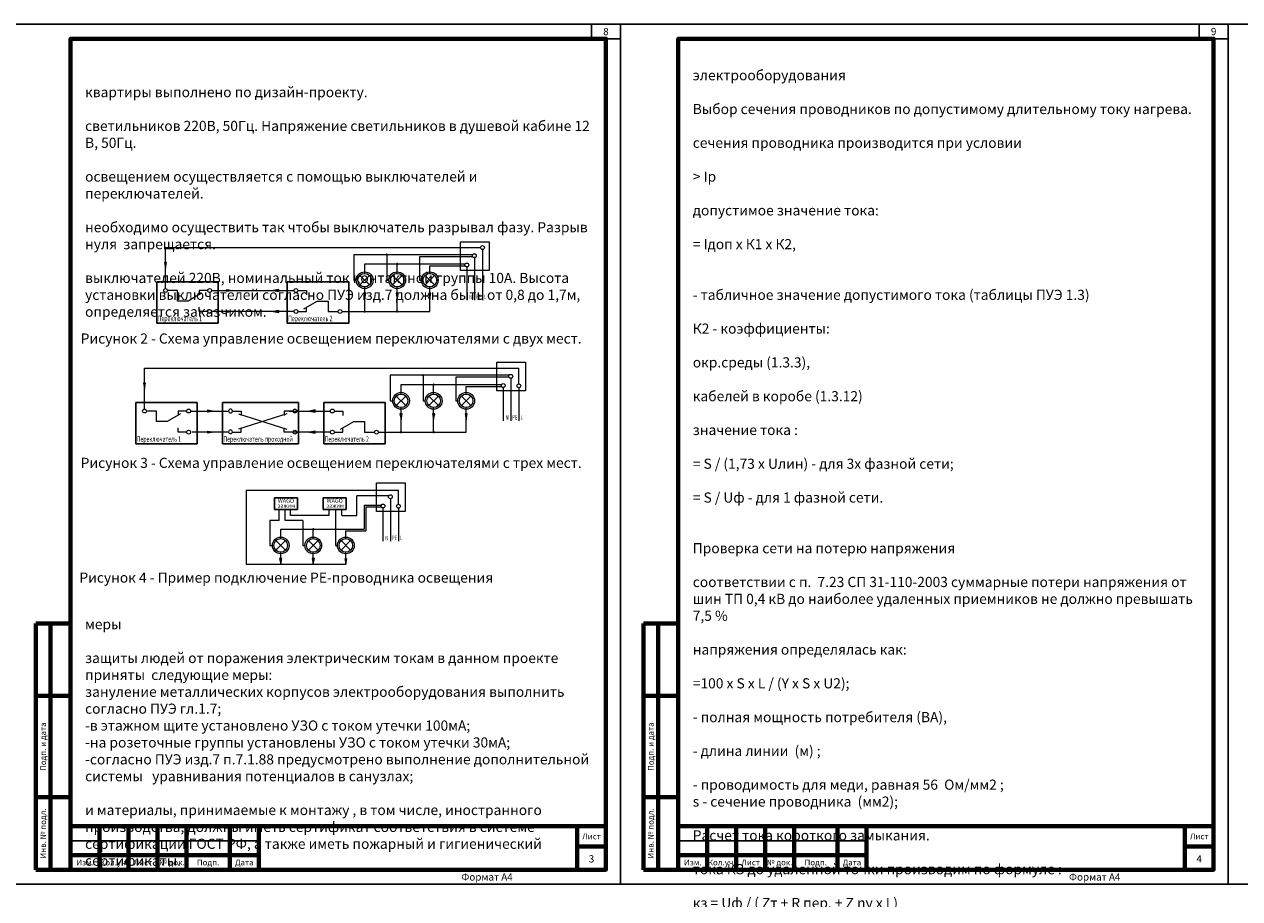
# Model space of a CAD drawing. Units: millimetres. Extents: x 2050691 to 7590786, y -964990 to 484464.
# Drawn here: x 5032705 to 5074705, y -811981 to -781780 of the extents above; entities that cross this region are included whole.
import ezdxf
from ezdxf.enums import TextEntityAlignment as Align

# ---------------------------------------------------------------- set-up
doc = ezdxf.new("R2010")
doc.units = ezdxf.units.MM
doc.layers.get('0').update_dxf_attribs({"lineweight": 50})
doc.layers.add('Сеть освещения', color=7, linetype='Continuous')
doc.layers.add('Слой3', color=7, linetype='Continuous')
for name, color, linetype, lineweight in [('текст', 7, 'Continuous', 30), ('тонкая', 7, 'Continuous', 30), ('Форматка', 7, 'Continuous', 30)]:
    doc.layers.add(name, color=color, linetype=linetype, lineweight=lineweight)
doc.styles.add('Arial', font='arial.ttf')
doc.styles.get("Standard").update_dxf_attribs({"font": 'arial.ttf'})
doc.styles.add('WMF-Arial Cyr1', font='arial.ttf')

msp = doc.modelspace()

# ---------------------------------------------------------------- hatches: boundary and pattern name
at = {"layer": 'Сеть освещения', "lineweight": 18}
for color, points in [(1, [(5037585.086, -790198.38), (5037622.586, -790003.525), (5037547.586, -790003.525)]), (7, [(5039699.429, -790934.858), (5039699.429, -791009.858), (5039894.285, -790972.358)]), (7, [(5041307.573, -790972.358), (5041502.429, -791009.858), (5041502.429, -790934.858)]), (1, [(5044467.189, -791263.891), (5044504.689, -791069.036), (5044429.689, -791069.036)]), (1, [(5045592.189, -791263.891), (5045629.689, -791069.036), (5045554.689, -791069.036)]), (1, [(5046717.189, -791263.891), (5046754.689, -791069.036), (5046679.689, -791069.036)]), (7, [(5039699.429, -791663.685), (5039699.429, -791738.685), (5039894.285, -791701.185)]), (7, [(5041307.573, -791701.185), (5041502.429, -791738.685), (5041502.429, -791663.685)]), (1, [(5036859.226, -794364.193), (5036896.726, -794169.337), (5036821.726, -794169.337)]), (7, [(5039045.35, -795100.67), (5039045.35, -795175.67), (5039240.206, -795138.17)]), (7, [(5042565.233, -795138.17), (5042760.089, -795175.67), (5042760.089, -795100.67)]), (1, [(5045724.849, -795429.704), (5045762.349, -795234.848), (5045687.349, -795234.848)]), (1, [(5046849.849, -795429.704), (5046887.349, -795234.848), (5046812.349, -795234.848)]), (1, [(5047974.849, -795429.704), (5048012.349, -795234.848), (5047937.349, -795234.848)]), (7, [(5039045.35, -795829.497), (5039045.35, -795904.497), (5039240.206, -795866.997)]), (7, [(5042565.233, -795866.997), (5042760.089, -795904.497), (5042760.089, -795829.497)]), (1, [(5041565.313, -800425.137), (5041602.813, -800230.281), (5041527.813, -800230.281)]), (1, [(5042690.313, -800425.137), (5042727.813, -800230.281), (5042652.813, -800230.281)]), (1, [(5043815.313, -800425.137), (5043852.813, -800230.281), (5043777.813, -800230.281)])]:
    msp.add_hatch(color=color, dxfattribs=at).paths.add_polyline_path(points)

# ---------------------------------------------------------------- linework, layer by layer
at = {"layer": 'Сеть освещения', "color": 1, "lineweight": 18}
for p, q in [((5037585.086, -789491.178), (5048470.301, -789491.178)), ((5037585.086, -790905.583), (5037585.086, -789491.178)), ((5048537.068, -789558.955), (5048537.068, -791310.933)), ((5037622.586, -790003.525), (5037547.586, -790003.525)), ((5037547.586, -790003.525), (5037585.086, -790198.38)), ((5037585.086, -790198.38), (5037622.586, -790003.525)), ((5044467.189, -791717.475), (5044467.189, -790852.471)), ((5045592.189, -791717.136), (5045592.189, -790852.471)), ((5046717.189, -791698.386), (5046717.189, -790852.471)), ((5044429.689, -791069.036), (5044467.189, -791263.891)), ((5044504.689, -791069.036), (5044429.689, -791069.036)), ((5044467.189, -791263.891), (5044504.689, -791069.036)), ((5045629.689, -791069.036), (5045554.689, -791069.036)), ((5045554.689, -791069.036), (5045592.189, -791263.891)), ((5045592.189, -791263.891), (5045629.689, -791069.036)), ((5046679.689, -791069.036), (5046717.189, -791263.891)), ((5046754.689, -791069.036), (5046679.689, -791069.036)), ((5046717.189, -791263.891), (5046754.689, -791069.036)), ((5043683.488, -791698.386), (5046717.189, -791698.386)), ((5036859.226, -793656.99), (5049794.728, -793656.99)), ((5036859.226, -795071.395), (5036859.226, -793656.99)), ((5049794.728, -794199.253), (5049794.728, -793656.99)), ((5036896.726, -794169.337), (5036821.726, -794169.337)), ((5036821.726, -794169.337), (5036859.226, -794364.193)), ((5036859.226, -794364.193), (5036896.726, -794169.337)), ((5049794.728, -794332.802), (5049794.728, -795476.745)), ((5045724.849, -795883.287), (5045724.849, -795018.283)), ((5046849.849, -795882.949), (5046849.849, -795018.283)), ((5047974.849, -795864.199), (5047974.849, -795018.283)), ((5045687.349, -795234.848), (5045724.849, -795429.704)), ((5045762.349, -795234.848), (5045687.349, -795234.848)), ((5045724.849, -795429.704), (5045762.349, -795234.848)), ((5046887.349, -795234.848), (5046812.349, -795234.848)), ((5046812.349, -795234.848), (5046849.849, -795429.704)), ((5046849.849, -795429.704), (5046887.349, -795234.848)), ((5047937.349, -795234.848), (5047974.849, -795429.704)), ((5048012.349, -795234.848), (5047937.349, -795234.848)), ((5047974.849, -795429.704), (5048012.349, -795234.848)), ((5044941.149, -795864.199), (5047974.849, -795864.199)), ((5045635.192, -797884.341), (5040367.531, -797884.341)), ((5040367.531, -797884.341), (5040367.531, -800427.524)), ((5045635.192, -798358.827), (5045635.192, -797884.341)), ((5045635.192, -798492.376), (5045635.192, -799636.319)), ((5041565.313, -800446.218), (5041565.313, -800013.716)), ((5042690.313, -800446.049), (5042690.313, -800013.716)), ((5043815.313, -800436.674), (5043815.313, -800013.716)), ((5040367.531, -800427.524), (5043815.313, -800427.524)), ((5041527.813, -800230.281), (5041565.313, -800425.137)), ((5041602.813, -800230.281), (5041527.813, -800230.281)), ((5041565.313, -800425.137), (5041602.813, -800230.281)), ((5042727.813, -800230.281), (5042652.813, -800230.281)), ((5042652.813, -800230.281), (5042690.313, -800425.137)), ((5042690.313, -800425.137), (5042727.813, -800230.281)), ((5043777.813, -800230.281), (5043815.313, -800425.137)), ((5043815.313, -800425.137), (5043852.813, -800230.281))]:
    msp.add_line(p, q, dxfattribs=at)
at = {"layer": 'Сеть освещения', "color": 251, "lineweight": 18}
for p, q in [((5047776.292, -790278.814), (5047776.292, -789287.824)), ((5047776.292, -789287.824), (5048767.282, -789287.824)), ((5048767.282, -789287.824), (5048767.282, -790278.814)), ((5048767.282, -790278.814), (5047776.292, -790278.814)), ((5049033.952, -794444.627), (5049033.952, -793453.637)), ((5049033.952, -793453.637), (5050024.942, -793453.637)), ((5050024.942, -793453.637), (5050024.942, -794444.627)), ((5050024.942, -794444.627), (5049033.952, -794444.627)), ((5044874.416, -798604.201), (5044874.416, -797613.211)), ((5044874.416, -797613.211), (5045865.406, -797613.211)), ((5045865.406, -797613.211), (5045865.406, -798604.201)), ((5045865.406, -798604.201), (5044874.416, -798604.201))]:
    msp.add_line(p, q, dxfattribs=at)
at = {"layer": 'Сеть освещения', "color": 3, "lineweight": 18}
for p, q in [((5048199.797, -789737.536), (5044089.236, -789737.536)), ((5044089.236, -789737.536), (5044089.236, -790618.548)), ((5045226.761, -789756.286), (5045226.761, -790618.548)), ((5048198.53, -789805.646), (5046356.981, -789805.646)), ((5046356.981, -789805.646), (5046356.981, -790618.548)), ((5048256.588, -789839.434), (5048256.588, -791310.933)), ((5044089.236, -790618.548), (5044177.986, -790618.548)), ((5045226.761, -790618.548), (5045302.986, -790618.548)), ((5046356.981, -790618.548), (5046427.986, -790618.548)), ((5049457.457, -793903.349), (5045346.896, -793903.349)), ((5045346.896, -793903.349), (5045346.896, -794784.36)), ((5046484.422, -793922.099), (5046484.422, -794784.36)), ((5049456.19, -793971.458), (5047614.642, -793971.458)), ((5047614.642, -793971.458), (5047614.642, -794784.36)), ((5049514.249, -794005.247), (5049514.249, -795476.745)), ((5045346.896, -794784.36), (5045435.647, -794784.36)), ((5046484.422, -794784.36), (5046560.647, -794784.36)), ((5047614.642, -794784.36), (5047685.647, -794784.36)), ((5045297.921, -798062.923), (5044190.408, -798062.923)), ((5044190.408, -798743.564), (5044190.408, -798062.923)), ((5045354.712, -798164.821), (5045354.712, -799636.319)), ((5041506.914, -798917.532), (5041506.914, -798536.83)), ((5041724.276, -798917.532), (5041724.276, -798536.83)), ((5041904.53, -798743.564), (5041904.53, -798536.83)), ((5043237.743, -798743.564), (5041904.53, -798743.564)), ((5043237.743, -798743.564), (5043237.743, -798536.83)), ((5043455.106, -798536.83), (5043455.106, -799779.793)), ((5043672.468, -798743.564), (5043672.468, -798536.83)), ((5043672.468, -798743.564), (5044190.408, -798743.564)), ((5041187.36, -798917.532), (5041187.36, -799779.793)), ((5041506.914, -798917.532), (5041187.36, -798917.532)), ((5042324.885, -798917.532), (5041724.276, -798917.532)), ((5042324.885, -798917.532), (5042324.885, -799779.793)), ((5041187.36, -799779.793), (5041276.111, -799779.793)), ((5042324.885, -799779.793), (5042401.111, -799779.793)), ((5043455.106, -799779.793), (5043526.111, -799779.793))]:
    msp.add_line(p, q, dxfattribs=at)
at = {"layer": 'Сеть освещения', "color": 4, "lineweight": 18}
for p, q in [((5044467.189, -790058.701), (5045573.439, -790058.701)), ((5044467.189, -790384.625), (5044467.189, -790058.701)), ((5045592.189, -790058.701), (5047940.65, -790058.701)), ((5045592.189, -790384.625), (5045592.189, -790058.701)), ((5046717.189, -790118.932), (5047937.046, -790118.932)), ((5046717.189, -790384.625), (5046717.189, -790118.932)), ((5047998.313, -790159.15), (5047998.313, -791310.933)), ((5045724.849, -794224.514), (5046831.099, -794224.514)), ((5045724.849, -794550.438), (5045724.849, -794224.514)), ((5046849.849, -794224.514), (5049198.311, -794224.514)), ((5046849.849, -794550.438), (5046849.849, -794224.514)), ((5047974.849, -794284.744), (5049194.706, -794284.744)), ((5047974.849, -794550.438), (5047974.849, -794284.744)), ((5049255.973, -794324.962), (5049255.973, -795476.745)), ((5044446.216, -798385.943), (5045060.057, -798385.943)), ((5044446.216, -798385.943), (5044446.216, -799219.946)), ((5044506.447, -798446.174), (5045056.452, -798446.174)), ((5044506.447, -798446.174), (5044506.447, -799280.177)), ((5045096.437, -798484.536), (5045096.437, -799636.319)), ((5041565.313, -799219.946), (5042671.563, -799219.946)), ((5041565.313, -799545.871), (5041565.313, -799219.946)), ((5042690.313, -799219.946), (5044446.216, -799219.946)), ((5042690.313, -799545.871), (5042690.313, -799219.946)), ((5043815.313, -799280.177), (5044506.447, -799280.177)), ((5043815.313, -799545.871), (5043815.313, -799280.177))]:
    msp.add_line(p, q, dxfattribs=at)
at = {"layer": 'Сеть освещения', "color": 251, "lineweight": 25}
for p, q in [((5037285.086, -792101.185), (5037285.086, -790672.358)), ((5037285.086, -790672.358), (5039409.442, -790672.358)), ((5039409.442, -790672.358), (5039409.442, -792101.185)), ((5041792.416, -792101.185), (5041792.416, -790672.358)), ((5041792.416, -790672.358), (5043916.772, -790672.358)), ((5043916.772, -790672.358), (5043916.772, -792101.185)), ((5039409.442, -792101.185), (5037285.086, -792101.185)), ((5043916.772, -792101.185), (5041792.416, -792101.185)), ((5036559.226, -796266.997), (5036559.226, -794838.17)), ((5036559.226, -794838.17), (5038683.583, -794838.17)), ((5038683.583, -794838.17), (5038683.583, -796266.997)), ((5039554.651, -796266.997), (5039554.651, -794838.17)), ((5039554.651, -794838.17), (5042179.008, -794838.17)), ((5042179.008, -794838.17), (5042179.008, -796266.997)), ((5043050.076, -796266.997), (5043050.076, -794838.17)), ((5043050.076, -794838.17), (5045174.433, -794838.17)), ((5045174.433, -794838.17), (5045174.433, -796266.997)), ((5038683.583, -796266.997), (5036559.226, -796266.997)), ((5042179.008, -796266.997), (5039554.651, -796266.997)), ((5045174.433, -796266.997), (5043050.076, -796266.997))]:
    msp.add_line(p, q, dxfattribs=at)
at = {"layer": 'Сеть освещения', "lineweight": 18}
for p, q in [((5044301.78, -790783.956), (5044632.597, -790453.14)), ((5044301.78, -790453.14), (5044632.597, -790783.956)), ((5045426.78, -790453.14), (5045757.597, -790783.956)), ((5045426.78, -790783.956), (5045757.597, -790453.14)), ((5046551.78, -790783.956), (5046882.597, -790453.14)), ((5046551.78, -790453.14), (5046882.597, -790783.956)), ((5037995.784, -790972.358), (5037651.86, -790972.358)), ((5037995.784, -791336.771), (5037995.784, -790972.358)), ((5038831.851, -791070.868), (5038371.292, -791336.771)), ((5038742.667, -790972.358), (5038742.667, -791122.358)), ((5039042.667, -790972.358), (5038742.667, -790972.358)), ((5039176.217, -790972.358), (5042025.641, -790972.358)), ((5042159.191, -790972.358), (5042459.191, -790972.358)), ((5042459.191, -790972.358), (5042459.191, -791122.358)), ((5038371.292, -791336.771), (5037995.784, -791336.771)), ((5038742.667, -791701.185), (5038742.667, -791551.185)), ((5042370.007, -791602.675), (5042830.566, -791336.771)), ((5042459.191, -791701.185), (5042459.191, -791551.185)), ((5042830.566, -791336.771), (5043206.074, -791336.771)), ((5043206.074, -791336.771), (5043206.074, -791701.185)), ((5039042.667, -791701.185), (5038742.667, -791701.185)), ((5042025.641, -791701.185), (5039176.217, -791701.185)), ((5042159.191, -791701.185), (5042459.191, -791701.185)), ((5043206.074, -791701.185), (5043549.997, -791701.185)), ((5045559.441, -794949.769), (5045890.258, -794618.952)), ((5045559.441, -794618.952), (5045890.258, -794949.769)), ((5046684.441, -794618.952), (5047015.258, -794949.769)), ((5046684.441, -794949.769), (5047015.258, -794618.952)), ((5047809.441, -794949.769), (5048140.258, -794618.952)), ((5047809.441, -794618.952), (5048140.258, -794949.769)), ((5037269.925, -795138.17), (5036926.001, -795138.17)), ((5037269.925, -795502.584), (5037269.925, -795138.17)), ((5038105.991, -795236.68), (5037645.433, -795502.584)), ((5038016.808, -795138.17), (5038016.808, -795288.17)), ((5038316.808, -795138.17), (5038016.808, -795138.17)), ((5038450.358, -795138.17), (5039761.929, -795138.17)), ((5039895.479, -795138.17), (5040195.479, -795138.17)), ((5040106.296, -795236.68), (5041778.429, -795768.487)), ((5041778.429, -795236.68), (5040106.296, -795768.487)), ((5040195.479, -795138.17), (5040195.479, -795288.17)), ((5041689.246, -795138.17), (5041689.246, -795288.17)), ((5041989.246, -795138.17), (5041689.246, -795138.17)), ((5041858.589, -795138.17), (5043283.301, -795138.17)), ((5043416.851, -795138.17), (5043716.851, -795138.17)), ((5043716.851, -795138.17), (5043716.851, -795288.17)), ((5037645.433, -795502.584), (5037269.925, -795502.584)), ((5038016.808, -795866.997), (5038016.808, -795716.997)), ((5038316.808, -795866.997), (5038016.808, -795866.997)), ((5039763.071, -795864.958), (5038503.278, -795866.997)), ((5039895.479, -795866.997), (5040195.479, -795866.997)), ((5040195.479, -795866.997), (5040195.479, -795716.997)), ((5041689.246, -795866.997), (5041689.246, -795716.997)), ((5041989.246, -795866.997), (5041689.246, -795866.997)), ((5043283.301, -795866.997), (5041911.51, -795866.997)), ((5043416.851, -795866.997), (5043716.851, -795866.997)), ((5043627.668, -795768.487), (5044088.226, -795502.584)), ((5043716.851, -795866.997), (5043716.851, -795716.997)), ((5044088.226, -795502.584), (5044463.734, -795502.584)), ((5044463.734, -795502.584), (5044463.734, -795866.997)), ((5044463.734, -795866.997), (5044807.658, -795866.997)), ((5041399.905, -799945.202), (5041730.721, -799614.385)), ((5041399.905, -799614.385), (5041730.721, -799945.202)), ((5042524.905, -799614.385), (5042855.721, -799945.202)), ((5042524.905, -799945.202), (5042855.721, -799614.385)), ((5043649.905, -799945.202), (5043980.721, -799614.385)), ((5043649.905, -799614.385), (5043980.721, -799945.202))]:
    msp.add_line(p, q, dxfattribs=at)
at = {"layer": 'Сеть освещения', "color": 7, "lineweight": 18}
for p, q in [((5039699.429, -790934.858), (5039894.285, -790972.358)), ((5039699.429, -791009.858), (5039699.429, -790934.858)), ((5039894.285, -790972.358), (5039699.429, -791009.858)), ((5041502.429, -790934.858), (5041307.573, -790972.358)), ((5041307.573, -790972.358), (5041502.429, -791009.858)), ((5041502.429, -791009.858), (5041502.429, -790934.858)), ((5039699.429, -791738.685), (5039699.429, -791663.685)), ((5039699.429, -791663.685), (5039894.285, -791701.185)), ((5041502.429, -791663.685), (5041307.573, -791701.185)), ((5041502.429, -791738.685), (5041502.429, -791663.685)), ((5039894.285, -791701.185), (5039699.429, -791738.685)), ((5041307.573, -791701.185), (5041502.429, -791738.685)), ((5039045.35, -795100.67), (5039240.206, -795138.17)), ((5039045.35, -795175.67), (5039045.35, -795100.67)), ((5039240.206, -795138.17), (5039045.35, -795175.67)), ((5042760.089, -795100.67), (5042565.233, -795138.17)), ((5042565.233, -795138.17), (5042760.089, -795175.67)), ((5042760.089, -795175.67), (5042760.089, -795100.67)), ((5039045.35, -795904.497), (5039045.35, -795829.497)), ((5039045.35, -795829.497), (5039240.206, -795866.997)), ((5039240.206, -795866.997), (5039045.35, -795904.497)), ((5042760.089, -795829.497), (5042565.233, -795866.997)), ((5042565.233, -795866.997), (5042760.089, -795904.497)), ((5042760.089, -795904.497), (5042760.089, -795829.497))]:
    msp.add_line(p, q, dxfattribs=at)
at = {"layer": 'Сеть освещения', "color": 1, "lineweight": 18}
for centre, major_axis, start_param, end_param in [((5048537.068, -789492.18), (-47.217, 47.217), 3.926990817, 10.210176124), ((5037585.086, -790972.358), (-47.217, 47.217), 3.926990817, 10.210176124), ((5043616.772, -791701.185), (-47.217, 47.217), 3.926990817, 10.210176124), ((5044467.192, -791698.725), (-13.258, 13.258), 3.926990817, 7.068583471), ((5044467.192, -791698.725), (-13.258, 13.258), 0.785398163, 3.926990817), ((5045592.189, -791698.386), (-13.258, 13.258), 3.926990817, 7.068583471), ((5045592.189, -791698.386), (-13.258, 13.258), 0.785398163, 3.926990817), ((5049794.728, -794266.027), (-47.217, 47.217), 3.926990817, 10.210176124), ((5036859.226, -795138.17), (-47.217, 47.217), 3.926990817, 10.210176124), ((5044874.433, -795866.997), (-47.217, 47.217), 3.926990817, 10.210176124), ((5045724.852, -795864.537), (-13.258, 13.258), 3.926990817, 7.068583471), ((5045724.852, -795864.537), (-13.258, 13.258), 0.785398163, 3.926990817), ((5046849.849, -795864.199), (-13.258, 13.258), 3.926990817, 7.068583471), ((5046849.849, -795864.199), (-13.258, 13.258), 0.785398163, 3.926990817), ((5045635.192, -798425.601), (-47.217, 47.217), 3.926990817, 10.210176124)]:
    msp.add_ellipse(centre, major_axis=major_axis, ratio=1, start_param=start_param, end_param=end_param, dxfattribs=at)
at = {"layer": 'Сеть освещения', "color": 3, "lineweight": 18}
for centre, major_axis, start_param, end_param in [((5045226.761, -789737.536), (-13.258, 13.258), 3.926990817, 7.068583471), ((5045226.761, -789737.536), (-13.258, 13.258), 0.785398163, 3.926990817), ((5048256.588, -789772.66), (-47.217, 47.217), 3.926990817, 10.210176124), ((5044467.189, -790618.548), (-204.497, 204.497), 3.926990817, 10.210176124), ((5045592.189, -790618.548), (-204.497, 204.497), 3.926990817, 10.210176124), ((5046717.189, -790618.548), (-204.497, 204.497), 3.926990817, 10.210176124), ((5046484.422, -793903.349), (-13.258, 13.258), 3.926990817, 7.068583471), ((5046484.422, -793903.349), (-13.258, 13.258), 0.785398163, 3.926990817), ((5049514.249, -793938.472), (-47.217, 47.217), 3.926990817, 10.210176124), ((5045724.849, -794784.36), (-204.497, 204.497), 3.926990817, 10.210176124), ((5046849.849, -794784.36), (-204.497, 204.497), 3.926990817, 10.210176124), ((5047974.849, -794784.36), (-204.497, 204.497), 3.926990817, 10.210176124), ((5045354.712, -798098.046), (-47.217, 47.217), 3.926990817, 10.210176124), ((5041565.313, -799779.793), (-204.497, 204.497), 3.926990817, 10.210176124), ((5042690.313, -799779.793), (-204.497, 204.497), 3.926990817, 10.210176124), ((5043815.313, -799779.793), (-204.497, 204.497), 3.926990817, 10.210176124)]:
    msp.add_ellipse(centre, major_axis=major_axis, ratio=1, start_param=start_param, end_param=end_param, dxfattribs=at)
at = {"layer": 'Сеть освещения', "lineweight": 18}
for centre, major_axis, start_param, end_param in [((5044467.189, -790618.548), (165.408, 165.408), 5.497787144, 11.780972451), ((5045592.189, -790618.548), (165.408, 165.408), 5.497787144, 11.780972451), ((5046717.189, -790618.548), (165.408, 165.408), 5.497787144, 11.780972451), ((5039109.442, -790972.358), (-47.217, 47.217), 3.926990817, 10.210176124), ((5042092.416, -790972.358), (-47.217, 47.217), 3.926990817, 10.210176124), ((5039109.442, -791701.185), (-47.217, 47.217), 3.926990817, 10.210176124), ((5042092.416, -791701.185), (-47.217, 47.217), 3.926990817, 10.210176124), ((5045724.849, -794784.36), (165.408, 165.408), 5.497787144, 11.780972451), ((5046849.849, -794784.36), (165.408, 165.408), 5.497787144, 11.780972451), ((5047974.849, -794784.36), (165.408, 165.408), 5.497787144, 11.780972451), ((5038383.583, -795138.17), (-47.217, 47.217), 3.926990817, 10.210176124), ((5042056.02, -795138.17), (-47.217, 47.217), 3.926990817, 10.210176124), ((5043350.076, -795138.17), (-47.217, 47.217), 3.926990817, 10.210176124), ((5038383.583, -795866.997), (-47.217, 47.217), 3.926990817, 10.210176124), ((5042056.02, -795866.997), (-47.217, 47.217), 3.926990817, 10.210176124), ((5043350.076, -795866.997), (-47.217, 47.217), 3.926990817, 10.210176124), ((5041565.313, -799779.793), (165.408, 165.408), 5.497787144, 11.780972451), ((5042690.313, -799779.793), (165.408, 165.408), 5.497787144, 11.780972451), ((5043815.313, -799779.793), (165.408, 165.408), 5.497787144, 11.780972451)]:
    msp.add_ellipse(centre, major_axis=major_axis, ratio=1, start_param=start_param, end_param=end_param, dxfattribs=at)
at = {"layer": 'Сеть освещения', "color": 4, "lineweight": 18}
for centre, major_axis, start_param, end_param in [((5045592.189, -790058.701), (-13.258, 13.258), 3.926990817, 7.068583471), ((5045592.189, -790058.701), (-13.258, 13.258), 0.785398163, 3.926990817), ((5047998.313, -790092.375), (-47.217, 47.217), 3.926990817, 10.210176124), ((5046849.849, -794224.514), (-13.258, 13.258), 3.926990817, 7.068583471), ((5049255.973, -794258.188), (-47.217, 47.217), 3.926990817, 10.210176124), ((5046849.849, -794224.514), (-13.258, 13.258), 0.785398163, 3.926990817), ((5045096.437, -798417.762), (-47.217, 47.217), 3.926990817, 10.210176124), ((5042690.313, -799219.946), (-13.258, 13.258), 3.926990817, 7.068583471), ((5042690.313, -799219.946), (-13.258, 13.258), 0.785398163, 3.926990817)]:
    msp.add_ellipse(centre, major_axis=major_axis, ratio=1, start_param=start_param, end_param=end_param, dxfattribs=at)
at = {"layer": 'Сеть освещения', "lineweight": 18, "extrusion": (0, 0, -1)}
for centre in [(5039828.704, -795138.17), (5039829.408, -795857.326)]:
    msp.add_ellipse(centre, major_axis=(47.217, 47.217), ratio=1, start_param=3.926990817, end_param=10.210176124, dxfattribs=at)
at = {"layer": 'тонкая'}
for p, q in [((5042146.811, -798136.83), (5041346.811, -798136.83)), ((5041346.811, -798536.83), (5041346.811, -798136.83)), ((5042146.811, -798536.83), (5042146.811, -798136.83)), ((5043832.083, -798136.83), (5043032.083, -798136.83)), ((5043032.083, -798536.83), (5043032.083, -798136.83)), ((5043832.083, -798536.83), (5043832.083, -798136.83)), ((5041346.811, -798536.83), (5042146.811, -798536.83)), ((5043032.083, -798536.83), (5043832.083, -798536.83))]:
    msp.add_line(p, q, dxfattribs=at)
at = {"layer": 'Форматка'}
for p, q in [((5052304.735, -782280.04), (5052304.735, -781780.04)), ((5073304.735, -782280.04), (5073304.735, -781780.04)), ((5052304.735, -782280.04), (5053304.735, -782280.04)), ((5073304.735, -782280.04), (5074304.735, -782280.04)), ((5040804.735, -809480.04), (5034304.735, -809480.04)), ((5061804.735, -809480.04), (5055304.735, -809480.04)), ((5040804.735, -809980.04), (5034304.735, -809980.04)), ((5061804.735, -809980.04), (5055304.735, -809980.04))]:
    msp.add_line(p, q, dxfattribs=at)
at = {"layer": 'Форматка', "lineweight": 70}
for p, q in [((5034304.735, -782280.04), (5034304.735, -783680.04)), ((5041304.735, -782280.04), (5034304.735, -782280.04)), ((5033104.735, -802480.04), (5034304.735, -802480.04)), ((5033104.735, -802480.04), (5033104.735, -810980.04)), ((5033604.735, -802480.04), (5033604.735, -810980.04)), ((5054104.735, -802480.04), (5055304.735, -802480.04)), ((5054104.735, -802480.04), (5054104.735, -810980.04)), ((5054604.735, -802480.04), (5054604.735, -810980.04)), ((5033104.735, -804980.04), (5034304.735, -804980.04)), ((5054104.735, -804980.04), (5055304.735, -804980.04)), ((5033104.735, -808480.04), (5034304.735, -808480.04)), ((5054104.735, -808480.04), (5055304.735, -808480.04)), ((5052804.735, -809480.04), (5034304.735, -809480.04)), ((5034304.735, -809480.04), (5034304.735, -810980.04)), ((5035304.735, -809480.04), (5035304.735, -810980.04)), ((5036304.735, -809480.04), (5036304.735, -810980.04)), ((5037304.735, -809480.04), (5037304.735, -810980.04)), ((5038304.735, -809480.04), (5038304.735, -810980.04)), ((5039804.735, -809480.04), (5039804.735, -810980.04)), ((5040804.735, -809480.04), (5040804.735, -810980.04)), ((5051804.735, -809480.04), (5051804.735, -810980.04)), ((5052804.735, -810980.04), (5052804.735, -809480.04)), ((5073804.735, -809480.04), (5055304.735, -809480.04)), ((5055304.735, -809480.04), (5055304.735, -810980.04)), ((5056304.735, -809480.04), (5056304.735, -810980.04)), ((5057304.735, -809480.04), (5057304.735, -810980.04)), ((5058304.735, -809480.04), (5058304.735, -810980.04)), ((5059304.735, -809480.04), (5059304.735, -810980.04)), ((5060804.735, -809480.04), (5060804.735, -810980.04)), ((5061804.735, -809480.04), (5061804.735, -810980.04)), ((5072804.735, -809480.04), (5072804.735, -810980.04)), ((5073804.735, -810980.04), (5073804.735, -809480.04)), ((5040804.735, -810480.04), (5034304.735, -810480.04)), ((5051804.735, -810180.04), (5052804.735, -810180.04)), ((5061804.735, -810480.04), (5055304.735, -810480.04)), ((5072804.735, -810180.04), (5073804.735, -810180.04)), ((5033104.735, -810980.04), (5034304.735, -810980.04)), ((5034304.735, -810980.04), (5052804.735, -810980.04)), ((5054104.735, -810980.04), (5055304.735, -810980.04)), ((5055304.735, -810980.04), (5073804.735, -810980.04))]:
    msp.add_line(p, q, dxfattribs=at)
at = {"layer": 'Форматка'}
for points in [[(5032304.735, -811480.04), (5053304.735, -811480.04), (5053304.735, -781780.04), (5032304.735, -781780.04)], [(5032304.735, -811480.04), (5053304.735, -811480.04), (5053304.735, -781780.04), (5032304.735, -781780.04)], [(5053304.735, -811480.04), (5074304.735, -811480.04), (5074304.735, -781780.04), (5053304.735, -781780.04)], [(5074304.735, -811480.04), (5095304.735, -811480.04), (5095304.735, -781780.04), (5074304.735, -781780.04)]]:
    msp.add_lwpolyline(points, close=True, dxfattribs=at)
at = {"layer": 'Форматка', "lineweight": 70}
for points in [[(5034304.735, -810980.04), (5052804.735, -810980.04), (5052804.735, -782280.04), (5034304.735, -782280.04)], [(5055304.735, -810980.04), (5073804.735, -810980.04), (5073804.735, -782280.04), (5055304.735, -782280.04)]]:
    msp.add_lwpolyline(points, close=True, dxfattribs=at)

# ---------------------------------------------------------------- texts
at = {"color": 7, "lineweight": 18, "style": 'WMF-Arial Cyr1', "width": 0.7}
for s, p in [('Переключатель 1', (5037315.111, -792034.137)), ('Переключатель 2', (5041822.442, -792034.137)), ('Переключатель 1', (5036589.252, -796199.949)), ('Переключатель проходной', (5039584.677, -796199.949)), ('Переключатель 2', (5043080.102, -796199.95))]:
    msp.add_text(s, height=187.5, dxfattribs=at).set_placement(p)
at = {"style": 'Arial'}
for s, p in [('Рисунок 2 - Схема управление освещением переключателями с двух мест.', (5043308.335, -792917.404)), ('Рисунок 3 - Схема управление освещением переключателями с трех мест.', (5043308.335, -797211.5)), ('Рисунок 4 - Пример подключение PE-проводника освещения', (5041758.332, -801175.742))]:
    msp.add_text(s, height=350, dxfattribs=at).set_placement(p, align=Align.BOTTOM_CENTER)
for s, height, p in [('зажим', 140, (5041759.761, -798405.648)), ('WAGO', 140, (5041746.811, -798233.602)), ('зажим', 140, (5043445.034, -798405.648)), ('WAGO', 140, (5043432.083, -798233.602)), ('Лист', 200, (5052304.735, -809830.04)), ('Лист', 200, (5073304.735, -809830.04)), ('3', 250, (5052304.735, -810605.04)), ('4', 250, (5073304.735, -810605.04)), ('Изм.', 200, (5034804.735, -810730.04)), ('Кол.уч.', 200, (5035804.735, -810730.04)), ('Лист', 200, (5036803.699, -810729.522)), ('№ док.', 200, (5037804.735, -810730.04)), ('Подп.', 200, (5039054.735, -810730.04)), ('Дата', 200, (5040304.735, -810730.04)), ('Изм.', 200, (5055804.735, -810730.04)), ('Кол.уч.', 200, (5056804.735, -810730.04)), ('Лист', 200, (5057803.699, -810729.522)), ('№ док.', 200, (5058804.735, -810730.04)), ('Подп.', 200, (5060054.735, -810730.04)), ('Дата', 200, (5061304.735, -810730.04))]:
    msp.add_text(s, height=height, dxfattribs=at).set_placement(p, align=Align.MIDDLE_CENTER)
for s, p in [('Подп. и дата', (5033354.735, -806730.04)), ('Подп. и дата', (5054354.735, -806730.04)), ('Инв. № подл.', (5033354.735, -809730.04)), ('Инв. № подл.', (5054354.735, -809730.04))]:
    msp.add_text(s, height=200, rotation=90, dxfattribs=at).set_placement(p, align=Align.MIDDLE_CENTER)
for p in [(5047804.735, -811230.04), (5068804.735, -811230.04)]:
    msp.add_text('Формат А4', height=250, dxfattribs=at).set_placement(p, align=Align.MIDDLE_LEFT)
at = {"char_height": 350, "width": 17500, "attachment_point": 1, "style": 'Arial'}
for s, insert in [('\\pi1034;{\\fArial|b1|i1|c204|p34;\\LОсвещение\\P}Освещение квартиры выполнено по дизайн-проекту. \\PНапряжение светильников 220В, 50Гц. Напряжение светильников в душевой кабине 12 В, 50Гц. \\PУправление освещением осуществляется с помощью выключателей и переключателей. \\PМонтаж необходимо осуществить так чтобы выключатель разрывал фазу. Разрыв нуля  запрещается.\\PНапряжение выключателей 220В, номинальный ток контактной группы 10А. Высота установки выключателей согласно ПУЭ изд.7 должна быть от 0,8 до 1,7м, определяется заказчиком. ', (5034804.735, -782780.04)), ('\\pi5665;{\\fArial|b1|i0|c204|p34;Выбор электрооборудования\\P\\pi1034;}1 Выбор сечения проводников по допустимому длительному току нагрева.\\PВыбор сечения проводника производится при условии\\PIдл.допус > Iр \\PДлительное допустимое значение тока:\\PIдл.допуст = Iдоп х К1 x К2,\\Pгде;\\PIдоп - табличное значение допустимого тока (таблицы ПУЭ 1.3)\\PК1, К2 - коэффициенты: \\Pтемпературы окр.среды (1.3.3), \\Pколичества кабелей в коробе (1.3.12)\\Pрасчетное значение тока : \\PIp = S / (1,73 x Uлин) - для 3х фазной сети;\\PIp = S / Uф - для 1 фазной сети.\\P\\P2 Проверка сети на потерю напряжения\\PВ соответствии с п.  7.23 СП 31-110-2003 суммарные потери напряжения от шин ТП 0,4 кВ до наиболее удаленных приемников не должно превышать 7,5 %\\PПотеря напряжения определялась как:\\PU =100 x S x L / (Y x S x U2); \\PS - полная мощность потребителя (ВА),\\PL - длина линии  (м) ;\\PY - проводимость для меди, равная 56  Ом/мм2 ;\\P s - сечение проводника  (мм2);\\P3. Расчет тока короткого замыкания.\\PРасчет тока КЗ до удаленной точки производим по формуле :\\PI кз = Uф / ( Zт + R пер. + Z ny х L)\\PUф - фазное напряжение сети,  (В)\\PZт - полное сопротивление трансформатора\\P(R пер. -  суммарное сопротивление переходных контактов,  (Ом)\\P(Z ny -  удельное сопротивление линии с разными сечениями проводов,  (Ом/км)\\PL -       длина каждого участка,  (км)\\P{\\fArial|b1|i0|c204|p34;\\P}3 Выбор типа светильников произведен по дизайн-проекту.  Уровни освещенности взяты из СНиП 23-05-95 «Естественное и искусственное освещение».\\P\\P4 Выбор автоматических выключателей.\\PВыбор аппаратов защиты производится в соответствии с ПУЭ гл. 3.1. \\PАвтоматические выключатели АВ содержат 2 расцепителя тока прямого действия : тепловой и электромагнитный. Тепловой расцепитель срабатывает при протекании в цепи небольших токов перегрузки ', (5055804.735, -782780.04)), ('\\P\\pi295.42;название щита.\\P\\P\\pi1034;{\\fArial|b1|i1|c204|p34;\\LРозетки\\P}В помещениях квартиры, согласно заданию Заказчика, установлено необходимое количество штепсельных розеток. В проекте для подключения бытовой техники применен тип штепсельных розеток с заземляющим контактом. Напряжение розеток 220В, номинальный ток контактной группы 16А. В санузлах и на кухне установить розетки со степенью защиты IP44. \\PПри монтаже розеток заземляющий проводник проложить таким образом, чтобы при демонтаже розетки не происходило разрыва цепи заземления. Прокладка шлейфом заземляющего проводника запрещается.\\PВысота установки розеток согласно ПУЭ изд.7 раздел 6 п.6.6.30 не \\P\\pi0;выше 1м, определяется заказчиком. ', (5013804.735, -782280.04)), ('\\pi7287.6;{\\fArial|b1|i0|c204|p34;Защитные меры\\fArial|b1|i1|c204|p34;\\L\\P\\pi1034;}Для защиты людей от поражения электрическим токам в данном проекте приняты  следующие меры:\\P  зануление металлических корпусов электрооборудования выполнить согласно ПУЭ гл.1.7;\\P -в этажном щите установлено УЗО с током утечки 100мА;\\P -на розеточные группы установлены УЗО с током утечки 30мА;\\P -согласно ПУЭ изд.7 п.7.1.88 предусмотрено выполнение дополнительной системы   уравнивания потенциалов в санузлах;\\PЭлектрооборудование и материалы, принимаемые к монтажу , в том числе, иностранного производства, должны иметь сертификат соответствия в системе сертификации ГОСТ РФ, а также иметь пожарный и гигиенический сертификаты.', (5034804.735, -801741.911))]:
    msp.add_mtext(s, dxfattribs=dict(at, insert=insert))
at = {"layer": 'Слой3', "color": 4, "lineweight": 18, "ltscale": 0.035, "width": 0.7}
for p in [(5048078.762, -791274.041), (5049336.423, -795439.853), (5045176.887, -799599.427)]:
    msp.add_text('N', height=150, dxfattribs=at).set_placement(p)
at = {"layer": 'Слой3', "color": 3, "lineweight": 18, "ltscale": 0.035, "width": 0.7}
for p in [(5048311.579, -791267.219), (5049569.239, -795433.031), (5045409.703, -799592.605)]:
    msp.add_text('РЕ', height=150, dxfattribs=at).set_placement(p)
at = {"layer": 'Слой3', "color": 1, "lineweight": 18, "ltscale": 0.035, "width": 0.7}
for p in [(5048597.443, -791268.786), (5049855.104, -795434.599), (5045695.567, -799594.172)]:
    msp.add_text('L', height=150, dxfattribs=at).set_placement(p)
at = {"layer": 'текст', "style": 'Arial'}
for s, p in [('8', (5052804.735, -782030.04)), ('9', (5073804.735, -782030.04))]:
    msp.add_text(s, height=250, dxfattribs=at).set_placement(p, align=Align.MIDDLE_CENTER)

doc.saveas('drawing.dxf')
